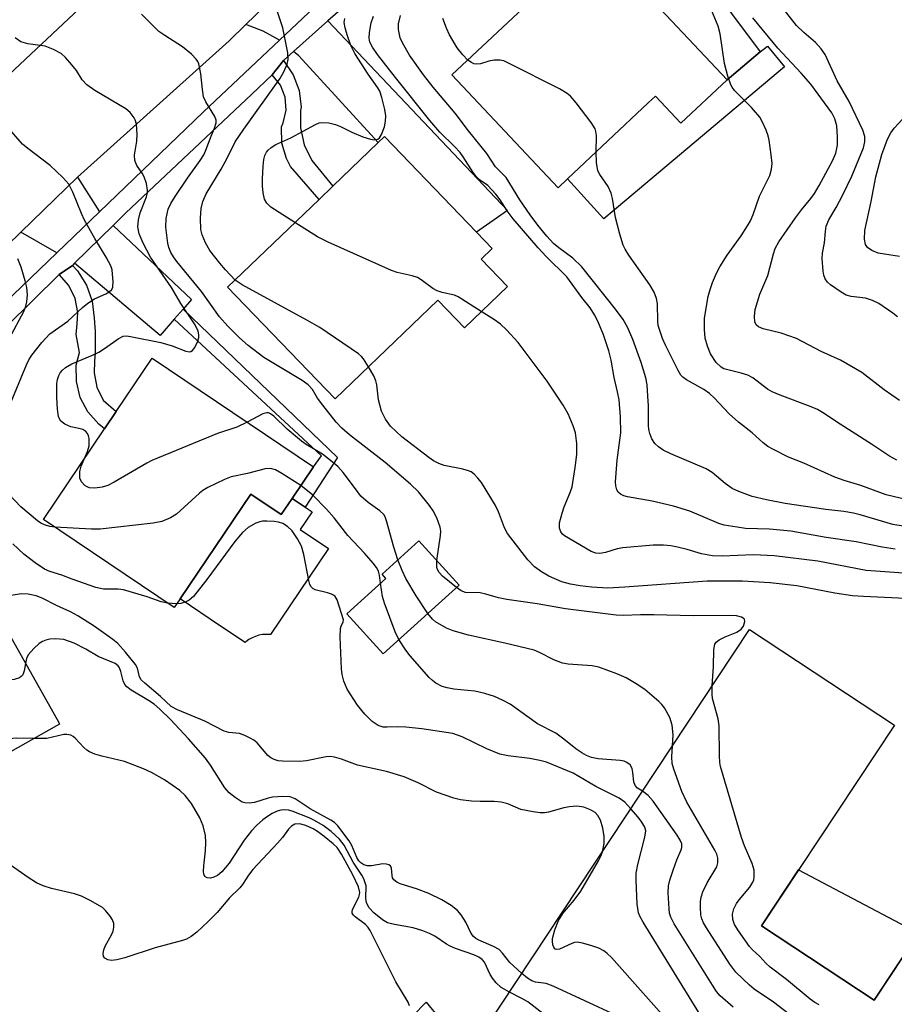
# Model space of a CAD drawing. Units: inches. Extents: x 1309876 to 1315757, y 469450 to 473451.
# Drawn here: x 1315389 to 1315565, y 471397 to 471595 of the extents above; entities that cross this region are included whole.
import ezdxf

# ---------------------------------------------------------------- set-up
doc = ezdxf.new("R2010")
doc.units = ezdxf.units.IN
doc.header["$MEASUREMENT"] = 0
for name, color, linetype in [('BLDG-Footprint', 5, 'Continuous'), ('CULTRL-Pad', 6, 'Continuous'), ('TRANS-Driveway', 251, 'Continuous'), ('TRANS-Non Street Sidewalk', 7, 'Continuous'), ('TRANS-Road', 130, 'Continuous'), ('TRANS-Street Sidewalk', 7, 'Continuous'), ('Undefined', 1, 'Continuous')]:
    doc.layers.add(name, color=color, linetype=linetype)

msp = doc.modelspace()

# ---------------------------------------------------------------- linework, layer by layer
at = {"layer": 'BLDG-Footprint'}
for points, elevation in [([(1315531.24, 471583.17), (1315521.94, 471574.41), (1315516.8, 471579.86), (1315515.36, 471578.5), (1315499.18, 471563.26), (1315497.28, 471561.47), (1315475.93, 471584.13), (1315492.25, 471599.5), (1315495.66, 471602.71), (1315499.1, 471605.96), (1315504.75, 471611.28), (1315511.15, 471604.49)], 151.07), ([(1315487.07, 471541.62), (1315478.44, 471533.32), (1315473.11, 471538.87), (1315452.46, 471519.01), (1315430.87, 471541.45), (1315449.24, 471559.11), (1315452.04, 471561.8), (1315461.15, 471570.57), (1315462.36, 471571.74), (1315480.87, 471552.51), (1315484.01, 471549.24), (1315481.8, 471547.11)], 144.06), ([(1315448.14, 471505.39), (1315443.84, 471499.01), (1315441.66, 471495.77), (1315435.53, 471499.9), (1315421.34, 471478.85), (1315420.14, 471477.07), (1315393.87, 471494.79), (1315406.16, 471513.03), (1315408.51, 471516.51), (1315415.74, 471527.23)], 136.62), ([(1315477.38, 471481.61), (1315462.12, 471467.78), (1315454.83, 471475.83), (1315462.69, 471482.95), (1315461.92, 471483.8), (1315469.32, 471490.5)], 136.59), ([(1315396.53, 471453.33), (1315363.04, 471434.44), (1315347.4, 471462.17), (1315357.06, 471467.61), (1315360.45, 471469.53), (1315381.48, 471481.39), (1315396.95, 471453.96), (1315397.12, 471453.66)], 128.76)]:
    msp.add_lwpolyline(points, close=True, dxfattribs=dict(at, elevation=elevation))
msp.add_polyline3d([(1315423.35, 471302.88, 132.46), (1315535.74, 471472.69, 132.46), (1315564.82, 471453.44, 132.46), (1315538.15, 471413.14, 132.46), (1315560.75, 471398.18, 132.46), (1315570.26, 471412.55, 132.46), (1315598.83, 471393.64, 132.46), (1315614.55, 471417.39, 132.46), (1315621.48, 471412.8, 132.46), (1315624.69, 471417.65, 132.46), (1315636.42, 471435.38, 132.46), (1315652.57, 471424.7, 132.46), (1315670.84, 471452.31, 132.46), (1315670.95, 471452.47, 132.46), (1315705.78, 471429.43, 132.46), (1315708.27, 471427.78, 132.46), (1315712.88, 471424.73, 132.46), (1315734.24, 471457.01, 132.46), (1315752.04, 471445.23, 132.46), (1315736.14, 471421.21, 132.46), (1315755.64, 471408.3, 132.46), (1315745.15, 471392.45, 132.46)], dxfattribs=at)
at = {"layer": 'CULTRL-Pad'}
for points in [[(1315542.72, 471585.78), (1315506.43, 471555.23), (1315499.18, 471563.26), (1315515.36, 471578.5), (1315516.8, 471579.86), (1315521.94, 471574.41), (1315531.24, 471583.17), (1315537.89, 471588.76), (1315539.36, 471589.92)], [(1315435.53, 471499.9), (1315441.66, 471495.77), (1315443.84, 471499.01), (1315446.45, 471497.24), (1315447.85, 471496.3), (1315445.47, 471492.77), (1315451.17, 471488.93), (1315439.52, 471471.66), (1315439.38, 471471.68), (1315438.64, 471471.7), (1315437.91, 471471.65), (1315437.18, 471471.51), (1315436.47, 471471.3), (1315435.79, 471471.01), (1315435.15, 471470.65), (1315434.55, 471470.22), (1315434.37, 471470.06), (1315429.46, 471473.37), (1315421.34, 471478.85)], [(1315569.69, 471411.68), (1315560.75, 471398.18), (1315538.15, 471413.14), (1315545.59, 471424.38)]]:
    msp.add_lwpolyline(points, close=True, dxfattribs=at)
at = {"layer": 'TRANS-Driveway'}
for points in [[(1315488.44, 471630.43), (1315495.29, 471637.11), (1315504.41, 471629.91), (1315520.35, 471612.22), (1315537.89, 471588.76), (1315531.24, 471583.17), (1315511.15, 471604.49), (1315504.75, 471611.28), (1315499.1, 471605.96), (1315497.64, 471606.38), (1315496.01, 471607.66), (1315494.96, 471609.44), (1315494.65, 471611.49), (1315494.69, 471611.91), (1315492.78, 471623.84), (1315490.8, 471627.52)], [(1315448.35, 471597.75), (1315441.3, 471591.09), (1315438.03, 471592.95), (1315434.54, 471594.24), (1315444.18, 471603.62)], [(1315444.12, 471588.87), (1315451.03, 471594.97), (1315487.13, 471556.91), (1315480.87, 471552.51), (1315462.36, 471571.74), (1315461.15, 471570.57), (1315445.21, 471587.95)], [(1315405.14, 471556.6), (1315396.58, 471548.37), (1315389.35, 471552.53), (1315400.71, 471563.6)], [(1315421.92, 471537.06), (1315420.17, 471535.06), (1315417.3, 471531.79), (1315400.15, 471546.3), (1315407.86, 471553.88), (1315423.6, 471538.98)]]:
    msp.add_lwpolyline(points, close=True, dxfattribs=at)
at = {"layer": 'TRANS-Non Street Sidewalk'}
for points in [[(1315439.83, 471584.15), (1315442.12, 471587.02), (1315444.07, 471584.13), (1315445.23, 471581), (1315445.63, 471577.68), (1315445.54, 471577.01), (1315445.51, 471573.51), (1315446.27, 471570.09), (1315447.77, 471566.93), (1315452.04, 471561.8), (1315449.24, 471559.11), (1315443.48, 471565.74), (1315442.69, 471567.32), (1315441.8, 471570.45), (1315441.68, 471573.7), (1315442.03, 471574.49), (1315442.62, 471577.04), (1315442.43, 471579.66), (1315441.47, 471582.1)], [(1315397.03, 471544), (1315399.74, 471545.82), (1315400.71, 471544.74), (1315402.55, 471541.86), (1315403.69, 471538.63), (1315404.06, 471535.23), (1315404.29, 471532.55), (1315404.3, 471528.29), (1315404.16, 471526.61), (1315404.04, 471524.28), (1315404.58, 471521.39), (1315405.87, 471518.74), (1315408.51, 471516.51), (1315406.16, 471513.03), (1315404.98, 471513.94), (1315402.8, 471516.41), (1315401.28, 471519.32), (1315400.49, 471522.51), (1315400.48, 471525.8), (1315401.13, 471528.36), (1315400.42, 471531.94), (1315400.67, 471534.11), (1315400.78, 471536.36), (1315400.25, 471539.22), (1315398.96, 471541.83)], [(1315420.17, 471535.06), (1315421.92, 471537.06), (1315452.98, 471507.23), (1315446.45, 471497.24), (1315443.84, 471499.01), (1315448.14, 471505.39), (1315449.71, 471507.6)]]:
    msp.add_lwpolyline(points, close=True, dxfattribs=at)
msp.add_polyline3d([(1315467.99, 471394.98, 0), (1315470.73, 471397.79, 0), (1315473.53, 471394.45, 0)], dxfattribs=at)
at = {"layer": 'TRANS-Road'}
for points in [[(1315184.5, 471386.07), (1315219.39, 471421.29), (1315230.38, 471432.15), (1315244.14, 471445.75), (1315252.38, 471453.89), (1315275.81, 471476.38), (1315301.24, 471501.46), (1315312.91, 471513.78), (1315359.23, 471558.61), (1315370.66, 471568.95), (1315404.36, 471600.58), (1315409.2, 471605.21), (1315420.84, 471616.34), (1315442.32, 471636.87), (1315451.89, 471645.88), (1315462.08, 471655.5), (1315486.75, 471678.76), (1315494.69, 471686.25), (1315506.3, 471697.21), (1315535.74, 471725), (1315537.79, 471726.9), (1315551.13, 471739.29), (1315578.95, 471765.13), (1315585.03, 471770.74)], [(1315565.69, 471718.77), (1315544.97, 471698.96), (1315532.52, 471687.24), (1315521.7, 471677.07), (1315506.2, 471662.49), (1315488.72, 471646.12), (1315478.5, 471636.54), (1315465.83, 471624.67), (1315444.18, 471603.62), (1315434.54, 471594.24), (1315431.19, 471590.98), (1315400.71, 471563.6), (1315389.35, 471552.53), (1315369.46, 471533.14), (1315339.49, 471504.69), (1315319.27, 471484.77), (1315313.25, 471478.84), (1315301.88, 471467.89), (1315284.7, 471451.35), (1315258.74, 471424.99), (1315228.26, 471395.27)]]:
    msp.add_lwpolyline(points, dxfattribs=at)
at = {"layer": 'TRANS-Street Sidewalk'}
for points in [[(1315226.92, 471382.67), (1315257.31, 471412.1), (1315300.35, 471454.71), (1315309.45, 471463.74), (1315323.43, 471477.61), (1315344.85, 471498.88), (1315386.06, 471538.26), (1315396.58, 471548.37), (1315405.14, 471556.6), (1315426.05, 471576.69), (1315441.3, 471591.09), (1315448.35, 471597.75), (1315460.47, 471609.19), (1315485.94, 471632.64), (1315492.88, 471639.02), (1315493.34, 471639.45), (1315523.2, 471667.41), (1315529.39, 471673.3), (1315535.96, 471679.54), (1315559.54, 471701.95), (1315573.31, 471714.9)], [(1315463.51, 471606), (1315451.03, 471594.97), (1315444.12, 471588.87), (1315442.12, 471587.02), (1315439.83, 471584.15), (1315435.72, 471580.27), (1315410.38, 471556.38), (1315407.86, 471553.88), (1315400.15, 471546.3), (1315399.74, 471545.82), (1315397.03, 471544), (1315375.85, 471523.18)]]:
    msp.add_lwpolyline(points, dxfattribs=at)
at = {"layer": 'Undefined'}
msp.add_line((1315420.65, 471477.83, 134), (1315418.82, 471477.97, 134), dxfattribs=at)
for points, elevation in [([(1315565.42, 471535.49), (1315564.52, 471536.23), (1315561.71, 471538.17), (1315560.43, 471538.83), (1315559.02, 471539.26), (1315556.16, 471539.57), (1315555.14, 471539.9), (1315554.15, 471540.47), (1315551.99, 471541.93), (1315551.36, 471542.47), (1315550.9, 471543.12), (1315550.66, 471543.89), (1315550.52, 471544.72), (1315550.31, 471547.27), (1315550.4, 471548.33), (1315550.77, 471550.38), (1315550.95, 471552.66), (1315551.14, 471553.75), (1315551.67, 471555.04), (1315553.14, 471557.52), (1315554.48, 471560), (1315556.26, 471563.77), (1315558.59, 471569.48), (1315558.9, 471570.68), (1315558.88, 471571.77), (1315558.46, 471573.03), (1315555.77, 471578.78), (1315553.35, 471582.97), (1315550.94, 471588.25), (1315550.12, 471589.4), (1315549, 471590.68), (1315546.64, 471592.64), (1315545.16, 471594.06), (1315540.99, 471599.44)], 156), ([(1315432.36, 471542.87), (1315430.42, 471544.94), (1315429.28, 471546.3), (1315427.32, 471548.87), (1315426.41, 471550.36), (1315425.77, 471551.97), (1315425.51, 471553.08), (1315425.45, 471555.33), (1315425.56, 471557.3), (1315425.9, 471558.67), (1315426.56, 471560.23), (1315429.61, 471565.16), (1315430.8, 471567.42), (1315432.37, 471570.67), (1315434.11, 471573.23), (1315441.36, 471583.35), (1315442.17, 471584.77), (1315442.85, 471586.3), (1315443.04, 471587.24), (1315443, 471588.54), (1315441.98, 471593.59), (1315440.52, 471598.02)], 142), ([(1315565.3, 471506.69), (1315563.83, 471507.52), (1315560.23, 471509.94), (1315553.2, 471514.38), (1315550.69, 471516.12), (1315549.39, 471516.86), (1315548.09, 471517.46), (1315541.86, 471519.75), (1315540.26, 471520.42), (1315539.32, 471521.01), (1315536.39, 471523.26), (1315535.41, 471523.81), (1315534.07, 471524.22), (1315531.07, 471524.91), (1315530.57, 471525.08), (1315530, 471525.41), (1315529.02, 471526.35), (1315527.9, 471528.05), (1315527.25, 471529.61), (1315526.8, 471531.22), (1315526.65, 471532.96), (1315526.66, 471535.28), (1315527.44, 471539.62), (1315527.8, 471541.04), (1315528.29, 471542.39), (1315529.06, 471544.26), (1315529.73, 471545.54), (1315531.21, 471547.93), (1315534.04, 471551.82), (1315535.34, 471553.77), (1315535.92, 471554.78), (1315536.47, 471556.08), (1315537.72, 471559.74), (1315539.82, 471563.94), (1315540.16, 471565.21), (1315540.26, 471566.3), (1315540.1, 471568.08), (1315539.67, 471571.05), (1315539.46, 471571.91), (1315539.05, 471573), (1315538.34, 471574.61), (1315537.79, 471575.62), (1315536.12, 471577.56), (1315532.71, 471581.01), (1315532.2, 471581.66), (1315531.94, 471582.17), (1315531.37, 471583.85), (1315530.67, 471586.45), (1315529.83, 471592.36), (1315529.45, 471593.93), (1315528.06, 471597.15)], 152), ([(1315472.9, 471486.56), (1315473.66, 471491.54), (1315473.7, 471492.42), (1315473.58, 471493.25), (1315472.9, 471495.1), (1315472.19, 471496.52), (1315471.42, 471497.6), (1315469.2, 471500.33), (1315467.64, 471501.86), (1315462.54, 471506.24), (1315455.34, 471511.81), (1315453.79, 471513.13), (1315452.66, 471514.37), (1315449.98, 471517.77), (1315448.96, 471519.17), (1315447.9, 471520.91), (1315447.04, 471521.87), (1315445.83, 471522.71), (1315438.18, 471527.34), (1315434.99, 471529.77), (1315433.28, 471531.27), (1315430.9, 471533.66), (1315429.27, 471535.49), (1315425.61, 471540.6), (1315420.68, 471546.63), (1315420.01, 471547.55), (1315419.49, 471548.44), (1315419.06, 471549.48), (1315418.84, 471550.31), (1315418.45, 471553.55), (1315418.53, 471555.27), (1315418.95, 471557.16), (1315419.46, 471558.29), (1315420.32, 471559.7), (1315422.8, 471563.35), (1315425.35, 471566.9), (1315426.07, 471568.05), (1315426.52, 471568.99), (1315427.55, 471571.81), (1315428.25, 471573.42), (1315428.55, 471574.5), (1315428.56, 471575.04), (1315428.32, 471575.8), (1315426.51, 471578.71), (1315426.05, 471579.74), (1315425.8, 471581.19), (1315425.52, 471584.38), (1315425.11, 471586.35), (1315424.89, 471586.86), (1315424.58, 471587.3), (1315423.59, 471588.3), (1315421.83, 471589.75), (1315418.23, 471592.05), (1315417.08, 471592.88), (1315413.6, 471596.33)], 140), ([(1315444.39, 471554.45), (1315439.55, 471557.55), (1315438.74, 471558.34), (1315438.31, 471559.16), (1315438.02, 471560.41), (1315437.89, 471561.86), (1315437.88, 471563.28), (1315438.01, 471565.78), (1315438.17, 471567.15), (1315438.36, 471567.94), (1315438.69, 471568.61), (1315439, 471569.01), (1315439.61, 471569.53), (1315440.53, 471570.12), (1315443.56, 471571.5), (1315448.52, 471574.19), (1315449.28, 471574.49), (1315449.81, 471574.58), (1315451.19, 471574.48), (1315452.57, 471574.18), (1315453.58, 471573.76), (1315455.81, 471572.61), (1315458.03, 471571.7), (1315459.59, 471571.19), (1315460.38, 471571.08), (1315460.85, 471571.12), (1315461.05, 471571.2), (1315461.38, 471571.5), (1315461.77, 471572.16), (1315462.36, 471573.73), (1315462.62, 471574.83), (1315462.64, 471575.88), (1315462.46, 471577.2), (1315461.88, 471579.58), (1315461.45, 471580.86), (1315461.08, 471581.56), (1315459.14, 471584.29), (1315456.4, 471588.47), (1315455.63, 471590.05), (1315454.87, 471592.22), (1315454.47, 471593.6), (1315454.32, 471594.67), (1315454.39, 471595.44)], 144), ([(1315565.01, 471488.85), (1315562.39, 471489.23), (1315557.11, 471490.32), (1315551.11, 471491.2), (1315543.99, 471492.46), (1315539.7, 471492.82), (1315534.92, 471493.01), (1315533.21, 471493.22), (1315530.65, 471493.66), (1315529.53, 471493.95), (1315523.7, 471496.44), (1315520.42, 471497.46), (1315516.19, 471498.47), (1315511.23, 471499.32), (1315510.46, 471499.53), (1315509.82, 471499.86), (1315509.33, 471500.31), (1315509.07, 471500.76), (1315508.84, 471501.54), (1315508.77, 471502.38), (1315509.12, 471506.73), (1315509.7, 471510.71), (1315509.84, 471512.19), (1315509.79, 471515.45), (1315509.52, 471518.85), (1315509.23, 471520.46), (1315508.55, 471523.35), (1315507.94, 471526.79), (1315507.49, 471528.71), (1315506.38, 471531.92), (1315505.25, 471534.64), (1315504.61, 471535.94), (1315503.73, 471537.3), (1315502.06, 471539.41), (1315499, 471543.55), (1315494.88, 471547.62), (1315493.27, 471549.37), (1315488.22, 471555.2), (1315487.02, 471556.84), (1315485.66, 471559.03), (1315484.74, 471560.18), (1315483.13, 471561.88), (1315481.5, 471563.07), (1315480.88, 471563.63), (1315480.19, 471564.53), (1315478.2, 471567.67), (1315477.56, 471568.55), (1315476.47, 471569.74), (1315473.54, 471572.62), (1315471.47, 471574.96), (1315464.57, 471583.6), (1315460.99, 471588.26), (1315459.98, 471589.68), (1315459.46, 471590.73), (1315459.31, 471591.5), (1315459.36, 471592.63), (1315459.74, 471594.6), (1315460.21, 471595.93)], 146), ([(1315568.68, 471493.08), (1315564.49, 471493.76), (1315557.97, 471495.75), (1315556.6, 471496.09), (1315554.65, 471496.39), (1315551.05, 471496.81), (1315542.89, 471498.03), (1315539.13, 471498.72), (1315536.25, 471499.4), (1315533.54, 471500.39), (1315532.25, 471500.99), (1315530.85, 471501.99), (1315528.19, 471504.21), (1315526.99, 471504.97), (1315519.91, 471507.98), (1315518.34, 471508.74), (1315517.42, 471509.36), (1315516.7, 471510.06), (1315516.11, 471511.03), (1315515.67, 471512.08), (1315515.5, 471512.89), (1315515.44, 471513.7), (1315515.42, 471517.62), (1315515.32, 471519.59), (1315515.13, 471521.86), (1315514.89, 471523.27), (1315513.97, 471526.36), (1315512.3, 471530.93), (1315511.2, 471533.46), (1315510.35, 471534.95), (1315508.8, 471537.05), (1315502.04, 471545.53), (1315500.25, 471547.3), (1315497.43, 471549.35), (1315496.36, 471550.25), (1315495.01, 471551.72), (1315493.2, 471553.97), (1315491.63, 471556.02), (1315489.55, 471559.01), (1315486.81, 471563.51), (1315484.68, 471565.69), (1315482.97, 471568.34), (1315479.25, 471572.9), (1315476.58, 471576.43), (1315472.14, 471581.68), (1315470.25, 471584.14), (1315467.43, 471588.13), (1315466.01, 471590.56), (1315465.57, 471591.58), (1315465.21, 471593.26), (1315465.23, 471594.4), (1315465.62, 471596.09)], 148), ([(1315479.12, 471587.13), (1315478.13, 471588.18), (1315477, 471589.58), (1315475.48, 471592.2), (1315474.87, 471593.54), (1315474.14, 471595.45)], 150), ([(1315565.86, 471518.68), (1315562.74, 471520.83), (1315558.29, 471524.31), (1315553.97, 471526.81), (1315550.08, 471528.54), (1315545.13, 471531.19), (1315542.09, 471532.21), (1315538.49, 471533.1), (1315537.49, 471533.49), (1315537.04, 471533.92), (1315536.79, 471534.54), (1315536.7, 471535.59), (1315536.84, 471536.96), (1315537.8, 471540.07), (1315539.39, 471543.85), (1315540.51, 471548.2), (1315540.86, 471549.28), (1315541.58, 471550.61), (1315544.93, 471555.39), (1315546.16, 471557.05), (1315548.01, 471559.27), (1315548.74, 471560.27), (1315549.7, 471561.89), (1315552.41, 471566.88), (1315553.04, 471568.4), (1315553.39, 471570.01), (1315553.41, 471571.68), (1315553.23, 471573.92), (1315552.87, 471575.3), (1315552.23, 471576.51), (1315548.01, 471582.25), (1315546.1, 471584.48), (1315541.42, 471589.48), (1315536.41, 471595.61)], 154), ([(1315402.06, 471506.94), (1315402.72, 471508.47), (1315403.04, 471509.62), (1315403.08, 471511.07), (1315402.95, 471511.61), (1315402.73, 471512.08), (1315402.4, 471512.46), (1315401.76, 471512.85), (1315401.01, 471513.08), (1315399.4, 471513.4), (1315398.17, 471513.95), (1315397.36, 471514.57), (1315397.08, 471515), (1315396.92, 471515.51), (1315396.73, 471516.94), (1315396.55, 471519.31), (1315396.58, 471522.12), (1315396.7, 471522.93), (1315396.96, 471523.73), (1315397.22, 471524.23), (1315397.7, 471524.83), (1315398.31, 471525.35), (1315399.61, 471526.07), (1315403.71, 471527.82), (1315404.98, 471528.44), (1315406.33, 471529.28), (1315408.91, 471531.12), (1315409.89, 471531.6), (1315410.55, 471531.67), (1315411.35, 471531.58), (1315417.47, 471530.34), (1315419.71, 471529.69), (1315422.49, 471528.61), (1315423.24, 471528.49), (1315423.46, 471528.53), (1315423.82, 471528.77), (1315424.28, 471529.37), (1315424.89, 471530.61), (1315425.1, 471531.39), (1315425.1, 471531.89), (1315424.94, 471532.64), (1315424.33, 471533.89), (1315421.48, 471538.22), (1315419.58, 471541.38), (1315415.4, 471547.5), (1315413.93, 471550.34), (1315413.12, 471552.2), (1315412.85, 471553.6), (1315412.95, 471555.03), (1315413.31, 471556.44), (1315414.58, 471559.64), (1315414.77, 471560.41), (1315414.8, 471560.94), (1315414.55, 471562.3), (1315414.09, 471563.63), (1315413.69, 471564.36), (1315412.62, 471565.95), (1315412.23, 471566.91), (1315412.18, 471567.98), (1315412.66, 471570.81), (1315412.73, 471572.2), (1315412.55, 471574.25), (1315412.33, 471575.08), (1315412.09, 471575.54), (1315411.28, 471576.59), (1315410.44, 471577.3), (1315404.23, 471581.01), (1315402.57, 471582.17), (1315401.69, 471583.14), (1315400.49, 471585.01), (1315399.6, 471586.15), (1315398.28, 471587.66), (1315397.42, 471588.41), (1315395.88, 471589.25), (1315394.25, 471589.89), (1315390.73, 471590.39), (1315389.36, 471590.77), (1315388.21, 471591.61)], 138), ([(1315504.91, 471568.65), (1315504.97, 471571.93), (1315504.87, 471572.79), (1315504.7, 471573.33), (1315503.94, 471574.54), (1315500.87, 471578.5), (1315499.76, 471579.85), (1315499.11, 471580.42), (1315497.57, 471581.31), (1315487.46, 471586.46), (1315486.38, 471586.93), (1315485.56, 471587.13), (1315484.45, 471587.1), (1315483.34, 471586.89), (1315481.69, 471586.39), (1315480.88, 471586.29), (1315480.35, 471586.38), (1315479.84, 471586.6), (1315479.12, 471587.13)], 150), ([(1315565.83, 471547.67), (1315561.58, 471548.33), (1315560.31, 471548.84), (1315559.45, 471549.43), (1315559.03, 471550.04), (1315558.82, 471551.11), (1315558.88, 471552.84), (1315560.19, 471558.72), (1315561.07, 471563.66), (1315562.33, 471568.15), (1315563.41, 471571.22), (1315564.09, 471572.48), (1315564.77, 471573.41), (1315569.16, 471578.15)], 158), ([(1315387.42, 471518.41), (1315390.49, 471525.88), (1315390.96, 471526.89), (1315391.53, 471527.84), (1315393.57, 471530.39), (1315395.17, 471532.13), (1315398.8, 471534.63), (1315401.72, 471537.38), (1315402.77, 471538.24), (1315404.12, 471539.11), (1315406.38, 471540.13), (1315407.08, 471540.52), (1315407.61, 471541.03), (1315407.79, 471541.5), (1315407.86, 471542.6), (1315407.78, 471544.08), (1315407.65, 471544.95), (1315407.4, 471545.75), (1315406.5, 471547.51), (1315404.18, 471551.24), (1315402.12, 471554.94), (1315401.52, 471556.25), (1315399.79, 471560.6), (1315398.97, 471562.17), (1315397.8, 471563.5), (1315395.22, 471565.96), (1315390.75, 471569.32), (1315389.64, 471570.24), (1315386.53, 471573.8)], 136), ([(1315569.07, 471498.32), (1315563.17, 471499.74), (1315558.08, 471501.61), (1315554.7, 471502.6), (1315552.83, 471503.3), (1315546.61, 471506.12), (1315543.57, 471507.33), (1315540.41, 471508.89), (1315539.4, 471509.46), (1315538.48, 471510.16), (1315536.23, 471512.21), (1315533.53, 471514.37), (1315531.63, 471516.03), (1315528.69, 471519.17), (1315527.69, 471520.11), (1315526.52, 471520.89), (1315523.03, 471522.86), (1315522.35, 471523.36), (1315521.94, 471523.8), (1315521.38, 471524.72), (1315518.84, 471529.84), (1315518.27, 471531.14), (1315517.61, 471532.96), (1315517.4, 471533.76), (1315517.3, 471534.63), (1315517.23, 471538.15), (1315517.01, 471539.19), (1315516.58, 471540.46), (1315515.7, 471541.94), (1315511.46, 471547.88), (1315510.71, 471549.12), (1315510.35, 471549.9), (1315509.67, 471552.12), (1315508.78, 471555.49), (1315508.19, 471559.27), (1315507.92, 471560.4), (1315507.29, 471561.68), (1315505.63, 471564.09), (1315505.27, 471564.87), (1315504.98, 471566.56), (1315504.91, 471568.65)], 150), ([(1315481.83, 471536.58), (1315477.21, 471539.55), (1315476.43, 471539.85), (1315473.97, 471540.39), (1315472.98, 471540.72), (1315472.08, 471541.19), (1315469.74, 471542.95), (1315469, 471543.39), (1315467.95, 471543.74), (1315464.91, 471544.41), (1315463.81, 471544.8), (1315451.08, 471550.52), (1315448.96, 471551.57), (1315444.39, 471554.45)], 144), ([(1315387.03, 471531.2), (1315389.92, 471536.56), (1315390.36, 471537.65), (1315390.57, 471538.5), (1315390.66, 471539.95), (1315390.55, 471541.39), (1315390.22, 471542.78), (1315389.4, 471545.52), (1315388.72, 471547.15)], 134), ([(1315459.18, 471525.47), (1315458.15, 471527.08), (1315457.79, 471527.51), (1315457.14, 471528.08), (1315449.37, 471533.37), (1315446.8, 471534.84), (1315433.77, 471541.93), (1315432.36, 471542.87)], 142), ([(1315568.56, 471483.85), (1315559.18, 471484.56), (1315549.42, 471486.39), (1315540.67, 471487.48), (1315536.55, 471487.67), (1315530.22, 471487.41), (1315528.25, 471487.47), (1315526.08, 471487.87), (1315523.2, 471488.73), (1315521.28, 471489.21), (1315519.88, 471489.48), (1315518.46, 471489.63), (1315516.35, 471489.64), (1315510.25, 471489.1), (1315509.16, 471488.88), (1315506.79, 471488.13), (1315505.64, 471487.93), (1315504.87, 471488), (1315503.88, 471488.36), (1315498.57, 471491.51), (1315498.14, 471491.87), (1315497.8, 471492.3), (1315497.53, 471493.05), (1315497.57, 471494.13), (1315498.05, 471496.03), (1315498.49, 471497.32), (1315499.72, 471500.22), (1315500.06, 471501.32), (1315500.72, 471505.25), (1315501, 471507.85), (1315501.06, 471510.04), (1315500.74, 471512.23), (1315500.32, 471513.59), (1315499.28, 471515.99), (1315498.3, 471517.76), (1315495.09, 471522.57), (1315489.24, 471530.36), (1315486.93, 471532.89), (1315485.71, 471534.07), (1315484.51, 471534.92), (1315481.83, 471536.58)], 144), ([(1315567.08, 471478.89), (1315558.64, 471479.29), (1315556.39, 471479.46), (1315552.89, 471480), (1315545.2, 471481.48), (1315539.84, 471482.07), (1315534.33, 471482.37), (1315527.18, 471482.42), (1315510.69, 471481.19), (1315507.27, 471481), (1315503.95, 471481.19), (1315501.7, 471481.46), (1315499.73, 471481.78), (1315498.03, 471482.24), (1315495.41, 471483.39), (1315493.92, 471484.25), (1315492.54, 471485.25), (1315491.16, 471486.7), (1315487.13, 471491.96), (1315486.51, 471493.12), (1315485.3, 471496.31), (1315484.69, 471497.61), (1315481.86, 471502.2), (1315481.17, 471503.09), (1315480.42, 471503.89), (1315479.77, 471504.36), (1315479.26, 471504.59), (1315478.13, 471504.89), (1315474.36, 471505.67), (1315473.28, 471506.05), (1315472.25, 471506.56), (1315471.27, 471507.24), (1315465.89, 471511.43), (1315463.63, 471513.57), (1315462.59, 471514.98), (1315461.82, 471516.57), (1315461.18, 471518.84), (1315460.84, 471521.82), (1315460.67, 471522.62), (1315460.22, 471523.65), (1315459.18, 471525.47)], 142), ([(1315465.1, 471486.68), (1315464.26, 471489.2), (1315462.82, 471494.5), (1315462.51, 471495.29), (1315462.23, 471495.76), (1315461.47, 471496.56), (1315459.1, 471498.23), (1315457.67, 471499.5), (1315456.74, 471500.65), (1315454.08, 471504.26), (1315453, 471505.45), (1315451.91, 471506.4), (1315449.92, 471507.92), (1315446.64, 471509.88), (1315445.69, 471510.54), (1315442.84, 471512.96), (1315440.13, 471515.56), (1315439.47, 471516.04), (1315439.07, 471516.2), (1315438.73, 471516.24), (1315437.96, 471516.05), (1315434.82, 471514.37)], 138), ([(1315434.82, 471514.37), (1315432.72, 471513.34), (1315428.85, 471512.07), (1315415.68, 471506.64), (1315414.64, 471506.1), (1315408.1, 471502.28), (1315406.8, 471501.64), (1315405.67, 471501.31), (1315404.21, 471501.08), (1315403.13, 471501.17), (1315402.63, 471501.33), (1315402.18, 471501.59), (1315401.49, 471502.36), (1315401.2, 471503.07), (1315401.21, 471504.42), (1315401.44, 471505.51), (1315402.06, 471506.94)], 138), ([(1315445.59, 471501.6), (1315441.76, 471504.05), (1315440.5, 471504.74), (1315439.49, 471505.04), (1315438.42, 471504.98), (1315434.86, 471504.04), (1315431.6, 471503.33), (1315430.28, 471502.8), (1315426.89, 471501.2), (1315425.91, 471500.63), (1315425.21, 471500.09), (1315420.6, 471495.87), (1315419.42, 471495.13), (1315417.67, 471494.37), (1315415.92, 471494.06), (1315405.24, 471492.86), (1315403.51, 471492.87), (1315396.15, 471493.25)], 136), ([(1315396.15, 471493.25), (1315395.14, 471493.4), (1315394.11, 471493.71), (1315393.38, 471494.03), (1315392.66, 471494.51), (1315389.31, 471497.33), (1315386.95, 471499.85)], 136), ([(1315461.6, 471481.96), (1315461.37, 471483.62), (1315461.16, 471484.38), (1315460.78, 471485.11), (1315460.1, 471486.02), (1315458.39, 471487.99), (1315455.02, 471491.6), (1315452.27, 471495.12), (1315450.75, 471496.87), (1315447.98, 471499.65), (1315445.59, 471501.6)], 136), ([(1315511.89, 471436.65), (1315510.68, 471437.95), (1315509.56, 471438.77), (1315504.83, 471441.11), (1315500.27, 471443.8), (1315494.95, 471445.99), (1315493.57, 471446.37), (1315491.58, 471446.77), (1315487.26, 471447.31), (1315485.55, 471447.65), (1315482.97, 471448.7), (1315477.99, 471451.09), (1315476.12, 471451.77), (1315469.91, 471452.69), (1315466.67, 471453.04), (1315464.91, 471453.15), (1315462.95, 471453.04), (1315462.15, 471453.08), (1315461.12, 471453.41), (1315459.94, 471454.19), (1315458.47, 471455.66), (1315456.94, 471457.48), (1315454.88, 471460.68), (1315454.24, 471462.27), (1315453.88, 471463.64), (1315453.72, 471464.78), (1315453.49, 471471.19), (1315453.56, 471472.87), (1315453.69, 471473.36), (1315454.12, 471474.24), (1315454.13, 471474.64), (1315452.85, 471478.62), (1315452.47, 471479.29), (1315452.17, 471479.58), (1315451.76, 471479.81), (1315450.97, 471480.08), (1315448.46, 471480.67), (1315448, 471480.89), (1315447.65, 471481.23), (1315447.42, 471481.7), (1315447.19, 471482.51), (1315446.21, 471487.76), (1315445.72, 471489.43), (1315444.91, 471490.9), (1315443.82, 471492.53), (1315442.93, 471493.41), (1315441.96, 471494), (1315441.13, 471494.23), (1315440.25, 471494.35), (1315438.78, 471494.47), (1315437.9, 471494.45), (1315437.34, 471494.34), (1315436.52, 471494.04), (1315434.98, 471493.16), (1315433.89, 471492.17), (1315432.31, 471490.39), (1315426.69, 471482.74), (1315424.01, 471479.32), (1315423.18, 471478.6), (1315422.49, 471478.22), (1315421.5, 471477.89), (1315420.65, 471477.83)], 134), ([(1315418.82, 471477.97), (1315417.52, 471478.24), (1315414.7, 471479.27), (1315409.94, 471480.68), (1315408.86, 471480.8), (1315405.94, 471480.81), (1315404.4, 471481.11), (1315399.63, 471482.78), (1315397.56, 471483.63), (1315395.13, 471484.34), (1315394.1, 471484.82), (1315392.21, 471486.11), (1315389.91, 471487.83), (1315387.72, 471489.87)], 134), ([(1315471.11, 471475.92), (1315468.77, 471479.44), (1315466.68, 471482.94), (1315465.92, 471484.52), (1315465.1, 471486.68)], 138), ([(1315476.85, 471481.13), (1315474.04, 471483.42), (1315473.37, 471484.12), (1315473.02, 471484.72), (1315472.9, 471485.16), (1315472.9, 471486.56)], 140), ([(1315465.3, 471470.66), (1315464.51, 471472.24), (1315462.38, 471477.94), (1315462, 471479.34), (1315461.6, 471481.96)], 136), ([(1315528.23, 471461.34), (1315528.51, 471465.21), (1315528.55, 471468.64), (1315528.74, 471469.71), (1315529, 471470.12), (1315529.6, 471470.57), (1315530.84, 471471.18), (1315533.18, 471472.16), (1315534.06, 471472.72), (1315534.51, 471473.35), (1315534.8, 471474.27), (1315534.74, 471474.66), (1315534.63, 471474.81), (1315534.08, 471475.14), (1315533.1, 471475.41), (1315531.74, 471475.52), (1315524.42, 471475.44), (1315516.51, 471475.64), (1315513.82, 471475.65), (1315510.4, 471475.5), (1315508.95, 471475.59), (1315498.72, 471476.84), (1315493.06, 471477.85), (1315486.95, 471478.7), (1315485.28, 471479.02), (1315482.74, 471479.81), (1315481.64, 471480.06), (1315478.63, 471480.13), (1315477.79, 471480.45), (1315476.85, 471481.13)], 140), ([(1315506.18, 471428.02), (1315506.49, 471429.64), (1315506.54, 471431.1), (1315506.26, 471432.76), (1315505.76, 471434.37), (1315505.25, 471435.33), (1315504.7, 471435.89), (1315503.78, 471436.46), (1315502.44, 471436.94), (1315501.03, 471437.17), (1315499.55, 471437.06), (1315498.39, 471436.83), (1315495.34, 471435.95), (1315494.51, 471435.81), (1315493.67, 471435.82), (1315492.26, 471436.01), (1315489.75, 471436.51), (1315487.16, 471437.61), (1315485.83, 471437.99), (1315484.43, 471438.13), (1315481.59, 471438.13), (1315479.89, 471438.21), (1315477.66, 471438.48), (1315476.29, 471438.76), (1315472.84, 471440), (1315469.13, 471441.89), (1315466.34, 471443.06), (1315462.78, 471444.12), (1315456.99, 471445.41), (1315453.74, 471446.65), (1315452.33, 471447.04), (1315451.48, 471447.16), (1315450.65, 471447.1), (1315446.74, 471446.31), (1315445.34, 471446.14), (1315441.89, 471446.21), (1315441.05, 471446.31), (1315440.26, 471446.53), (1315439.59, 471446.88), (1315438.98, 471447.34), (1315436.8, 471449.87), (1315436.17, 471450.42), (1315435.41, 471450.87), (1315434.34, 471451.38), (1315433.23, 471451.78), (1315431.15, 471452.01), (1315430.16, 471452.28), (1315426.28, 471454.28), (1315420.81, 471456.51), (1315419.53, 471457.18), (1315417.36, 471459.24), (1315414.24, 471461.86), (1315413.52, 471462.58), (1315413.2, 471463.18), (1315412.76, 471464.94), (1315412.36, 471465.67), (1315410.38, 471468.15), (1315408.83, 471469.87), (1315407.84, 471470.68), (1315404.06, 471473.35), (1315400.78, 471475.43), (1315399.29, 471476.23), (1315396.48, 471477.51), (1315393.64, 471479), (1315392.41, 471479.46), (1315390.84, 471479.81), (1315389.44, 471479.83), (1315386.53, 471479.35)], 132), ([(1315520.28, 471449.32), (1315520.4, 471451.54), (1315520.19, 471453.48), (1315519.7, 471455.01), (1315518.61, 471456.94), (1315518.1, 471457.6), (1315517.5, 471458.2), (1315514.66, 471460.63), (1315512.94, 471461.78), (1315510.91, 471462.97), (1315509.04, 471463.8), (1315505.48, 471465.11), (1315504.09, 471465.36), (1315499.26, 471465.73), (1315498.16, 471465.91), (1315496.41, 471466.55), (1315493.52, 471468.08), (1315492.44, 471468.51), (1315486.57, 471469.95), (1315479.24, 471471.57), (1315476.18, 471472.38), (1315474.85, 471472.92), (1315472.65, 471474.19), (1315472.02, 471474.74), (1315471.11, 471475.92)], 138), ([(1315489.97, 471403.52), (1315487.6, 471405.74), (1315486.12, 471407.66), (1315485.44, 471408.35), (1315484.28, 471409), (1315481.37, 471410.24), (1315480.75, 471410.59), (1315480.24, 471411.01), (1315479.8, 471411.6), (1315478.72, 471413.89), (1315477.8, 471415.35), (1315477.06, 471416.21), (1315475.78, 471417.23), (1315473.92, 471418.34), (1315471.3, 471419.64), (1315468.81, 471420.53), (1315465.57, 471421.56), (1315464.87, 471421.88), (1315464.3, 471422.39), (1315464.03, 471422.79), (1315463.91, 471423.24), (1315463.83, 471424.74), (1315463.63, 471425.16), (1315463.27, 471425.41), (1315462.81, 471425.53), (1315462.03, 471425.56), (1315459.77, 471425.2), (1315458.99, 471425.2), (1315458.26, 471425.37), (1315457.61, 471425.79), (1315457.24, 471426.18), (1315456.83, 471426.84), (1315455.84, 471429.27), (1315455.29, 471430.21), (1315453.05, 471433.2), (1315452.33, 471433.91), (1315451.62, 471434.39), (1315447.47, 471436.61), (1315444.45, 471438.62), (1315443.41, 471439.03), (1315441.95, 471439.13), (1315439.87, 471438.99), (1315439.02, 471438.8), (1315436.3, 471437.89), (1315435.18, 471437.76), (1315434.34, 471437.83), (1315433.81, 471437.99), (1315432.36, 471438.91), (1315431.22, 471439.83), (1315430.29, 471440.89), (1315427.47, 471445.44), (1315426.46, 471446.8), (1315423.02, 471450.7), (1315419.38, 471454.59), (1315417.27, 471456.64), (1315416.11, 471457.64), (1315414.99, 471458.39), (1315411.5, 471460.47), (1315410.62, 471461.17), (1315410.26, 471461.61), (1315409.89, 471462.36), (1315409.44, 471464.23), (1315409.17, 471464.98), (1315408.9, 471465.38), (1315408.3, 471465.86), (1315404.88, 471467.24), (1315402.37, 471468.75), (1315400.08, 471469.94), (1315397.97, 471470.66), (1315396.27, 471470.81), (1315395.13, 471470.73), (1315394.39, 471470.56), (1315393.68, 471470.28), (1315393, 471469.85), (1315391.94, 471468.87), (1315390.83, 471467.58), (1315390.46, 471466.85), (1315390.25, 471465.84)], 130), ([(1315514.21, 471440.16), (1315513.24, 471440.78), (1315512.72, 471441.31), (1315512.46, 471442.06), (1315512.31, 471443.95), (1315512.13, 471444.77), (1315511.73, 471445.47), (1315511.08, 471445.98), (1315510.56, 471446.21), (1315509.73, 471446.38), (1315505.33, 471446.66), (1315504, 471446.96), (1315502.97, 471447.34), (1315502, 471447.89), (1315500.84, 471448.68), (1315498.42, 471450.65), (1315496.84, 471451.82), (1315493.15, 471453.74), (1315487.61, 471457.64), (1315486.07, 471458.47), (1315484.48, 471459.21), (1315482.54, 471459.83), (1315480.56, 471460.31), (1315476.29, 471460.72), (1315475, 471460.93), (1315474, 471461.23), (1315472.73, 471461.9), (1315472.02, 471462.4), (1315471.38, 471463), (1315467.54, 471467.4), (1315466.67, 471468.53), (1315465.3, 471470.66)], 136), ([(1315390.25, 471465.84), (1315390.03, 471464.38), (1315389.71, 471463.57), (1315389.43, 471463.22), (1315389.05, 471462.94), (1315388.02, 471462.62), (1315371.2, 471461.17), (1315369.31, 471461.18), (1315363.34, 471461.55), (1315361.86, 471461.55), (1315360.44, 471461.3), (1315355.91, 471460.17), (1315354.54, 471459.96), (1315353.72, 471460), (1315352.92, 471460.24), (1315352.21, 471460.68), (1315351.83, 471461.07), (1315351.55, 471461.54), (1315351.36, 471462.07), (1315350.97, 471464.18)], 130), ([(1315549.69, 471397.27), (1315548.85, 471397.72), (1315547.93, 471398.37), (1315543.13, 471402.31), (1315539.86, 471404.82), (1315539.03, 471405.59), (1315537.81, 471406.99), (1315536.31, 471408.33), (1315535.72, 471408.98), (1315533.51, 471412.13), (1315532.73, 471413.38), (1315532.38, 471414.43), (1315532.33, 471415.49), (1315532.58, 471416.56), (1315533.13, 471417.61), (1315533.65, 471418.35), (1315535.75, 471420.9), (1315536.39, 471421.88), (1315536.58, 471422.39), (1315536.67, 471422.92), (1315536.65, 471424.29), (1315536.24, 471425.67), (1315534.69, 471429.22), (1315534.08, 471430.9), (1315529.91, 471445.13), (1315529.76, 471445.97), (1315529.68, 471447.32), (1315529.65, 471453.3), (1315529.39, 471454.7), (1315528.3, 471458.84), (1315528.22, 471459.71), (1315528.23, 471461.34)], 140), ([(1315391.95, 471450.75), (1315388.44, 471450.81), (1315383.82, 471450.44), (1315382.41, 471450.19), (1315378.29, 471449.03), (1315376.87, 471448.78), (1315375.73, 471448.75), (1315374, 471449.06), (1315359.06, 471452.6), (1315357.62, 471452.76), (1315355.67, 471452.64), (1315354.84, 471452.66), (1315353.99, 471452.83), (1315352.37, 471453.35)], 128), ([(1315487.48, 471399.77), (1315485.83, 471400.74), (1315484.83, 471401.69), (1315484.09, 471402.61), (1315483.62, 471403.34), (1315482.5, 471405.81), (1315482.01, 471406.37), (1315481.37, 471406.82), (1315480.35, 471407.3), (1315476.67, 471408.59), (1315475.57, 471409.04), (1315474.83, 471409.46), (1315472.47, 471411.05), (1315471.43, 471411.57), (1315470.09, 471412.1), (1315468.17, 471412.71), (1315464.39, 471413.36), (1315462.97, 471413.74), (1315461.97, 471414.32), (1315460.27, 471415.74), (1315459.3, 471416.75), (1315458.8, 471417.74), (1315458.66, 471418.66), (1315458.68, 471421.17), (1315458.26, 471422.57), (1315457.86, 471423.34), (1315456.1, 471425.95), (1315454.26, 471429.35), (1315453.34, 471430.53), (1315451.7, 471432.05), (1315450.04, 471433.3), (1315448.3, 471434.31), (1315447.25, 471434.8), (1315443.86, 471436.14), (1315443.1, 471436.37), (1315442.33, 471436.44), (1315441.57, 471436.38), (1315440.8, 471436.16), (1315439.81, 471435.69), (1315438.87, 471435.13), (1315437.96, 471434.42), (1315436.68, 471433.27), (1315435.68, 471432.21), (1315434.23, 471430.36), (1315431.21, 471425.72), (1315429.7, 471423.98), (1315428.84, 471423.26), (1315428.14, 471422.88), (1315427.42, 471422.69), (1315426.77, 471422.75), (1315426.29, 471423.07), (1315426.1, 471423.5), (1315426.04, 471424.03), (1315426.07, 471425.2), (1315426.43, 471428.18), (1315426.52, 471429.86), (1315426.42, 471431.26), (1315425.96, 471433.22), (1315425.27, 471434.84), (1315423.63, 471437.68), (1315422.35, 471439.3), (1315421.28, 471440.29), (1315418.17, 471442.48), (1315415.56, 471443.92), (1315413.96, 471444.71), (1315410.18, 471446.12), (1315405.58, 471447.19), (1315404.17, 471447.64), (1315403.1, 471448.1), (1315402.62, 471448.41), (1315401.98, 471448.98), (1315400.26, 471450.85), (1315399.85, 471451.18), (1315399.36, 471451.42), (1315398.56, 471451.58), (1315397.98, 471451.56), (1315394.53, 471450.79), (1315391.95, 471450.75)], 128), ([(1315545.44, 471394.03), (1315540.51, 471397.78), (1315536.63, 471400.4), (1315535.73, 471401.17), (1315532.97, 471403.83), (1315531.75, 471405.45), (1315527.11, 471412.7), (1315526.5, 471413.72), (1315526.15, 471414.51), (1315525.97, 471415.36), (1315525.86, 471416.83), (1315525.86, 471418.01), (1315525.99, 471418.87), (1315526.36, 471419.95), (1315527.2, 471421.79), (1315529.12, 471425.01), (1315529.35, 471425.76), (1315529.34, 471426.75), (1315529.14, 471427.51), (1315528.77, 471428.3), (1315523.14, 471437.97), (1315522.11, 471440.09), (1315520.5, 471444.58), (1315520.18, 471445.72), (1315520.08, 471447.08), (1315520.28, 471449.32)], 138), ([(1315532.43, 471396.76), (1315529.84, 471399.05), (1315529.07, 471399.94), (1315528.26, 471401.17), (1315520.56, 471413.55), (1315519.88, 471414.84), (1315519.65, 471415.66), (1315519.55, 471416.52), (1315519.4, 471419.73), (1315519.45, 471421.17), (1315519.71, 471422.29), (1315520.45, 471424.5), (1315521.14, 471426.42), (1315521.99, 471428.41), (1315522.11, 471428.9), (1315522.09, 471429.62), (1315521.81, 471430.37), (1315521.19, 471431.36), (1315516.33, 471438.17), (1315515.36, 471439.29), (1315514.21, 471440.16)], 136), ([(1315525.72, 471395.38), (1315514.34, 471413.89), (1315513.75, 471414.92), (1315513.41, 471415.72), (1315513.17, 471417.46), (1315512.94, 471422.26), (1315512.97, 471423.74), (1315513.3, 471425.48), (1315514.72, 471430.95), (1315514.88, 471432.25), (1315514.68, 471432.97), (1315514.11, 471433.93), (1315513.35, 471434.95), (1315511.89, 471436.65)], 134), ([(1315467.44, 471397.06), (1315467.16, 471397.78), (1315464.66, 471401.84), (1315459.49, 471412.17), (1315459.09, 471412.8), (1315458.57, 471413.38), (1315456.53, 471414.92), (1315456.16, 471415.27), (1315455.92, 471415.66), (1315455.87, 471415.95), (1315455.96, 471416.41), (1315457.22, 471418.88), (1315457.4, 471419.39), (1315457.46, 471419.85), (1315457.2, 471420.93), (1315456.03, 471423.35), (1315453.73, 471427.56), (1315452.87, 471428.84), (1315452.05, 471429.62), (1315450.27, 471431.06), (1315448.91, 471432.11), (1315448.08, 471432.64), (1315446.58, 471433.3), (1315445.34, 471433.62), (1315444.37, 471433.56), (1315443.69, 471433.17), (1315443.12, 471432.54), (1315441.88, 471430.87), (1315440.92, 471429.73), (1315435.97, 471424.46), (1315435.09, 471423.32), (1315433.88, 471421.41), (1315433.36, 471420.77), (1315431.27, 471418.74), (1315428.75, 471415.83), (1315427, 471413.97), (1315424.69, 471411.84), (1315423.57, 471410.98), (1315422.61, 471410.46), (1315421.84, 471410.16), (1315416.32, 471408.71), (1315410.26, 471406.68), (1315408.61, 471406.28), (1315407.54, 471406.18), (1315406.82, 471406.31), (1315406.23, 471406.63), (1315405.97, 471406.94), (1315405.88, 471407.57), (1315406.01, 471408.29), (1315406.29, 471409.04), (1315407.53, 471411.29), (1315407.86, 471412.06), (1315408.01, 471412.83), (1315407.99, 471413.6), (1315407.73, 471414.36), (1315407.28, 471415.08), (1315406.36, 471416.2), (1315405.73, 471416.78), (1315403.29, 471418.24), (1315401.51, 471419.11), (1315400.1, 471419.53), (1315395.49, 471420.63), (1315393.84, 471421.19), (1315392.51, 471421.76), (1315390.79, 471422.84), (1315383.61, 471427.84)], 126), ([(1315521.25, 471391.84), (1315507.96, 471406.73), (1315507.15, 471407.58), (1315506.47, 471408.13), (1315505.46, 471408.62), (1315503.83, 471409.16), (1315502.18, 471409.65), (1315501.09, 471409.83), (1315500.56, 471409.77), (1315500.04, 471409.59), (1315497.54, 471408.45), (1315496.9, 471408.36), (1315496.59, 471408.52), (1315496.38, 471408.86), (1315496.24, 471409.3), (1315496.14, 471410.05), (1315496.16, 471410.6), (1315496.59, 471412.32), (1315497.36, 471414.17), (1315498.22, 471415.61), (1315500.52, 471418.27), (1315501.86, 471420.08), (1315505.35, 471426.16), (1315505.84, 471427.14), (1315506.18, 471428.02)], 132), ([(1315547.48, 471366.16), (1315542.71, 471371.05), (1315539.13, 471374.05), (1315537.41, 471375.34), (1315532.07, 471378.88), (1315522.98, 471383.34), (1315520.86, 471384.65), (1315519.72, 471385.44), (1315518.49, 471386.6), (1315513.58, 471392.04), (1315512.71, 471392.78), (1315511.09, 471393.95), (1315509.03, 471395.08), (1315496.25, 471401.01), (1315494.85, 471401.51), (1315492.74, 471401.83), (1315492, 471402.07), (1315491.1, 471402.62), (1315489.97, 471403.52)], 130), ([(1315510.4, 471372.3), (1315508.94, 471372.46), (1315508.15, 471372.71), (1315507.35, 471373.08), (1315502.66, 471375.7), (1315501.98, 471376.22), (1315501.24, 471377.02), (1315500.58, 471377.89), (1315500.18, 471378.62), (1315499.79, 471379.7), (1315498.47, 471384.18), (1315497.63, 471386.06), (1315496.13, 471389.09), (1315495.83, 471389.86), (1315495.71, 471390.38), (1315495.7, 471390.92), (1315495.95, 471393.39), (1315495.75, 471394.1), (1315495.43, 471394.51), (1315494.8, 471395.07), (1315491.19, 471397.83), (1315489.95, 471398.54), (1315487.48, 471399.77)], 128)]:
    msp.add_lwpolyline(points, dxfattribs=dict(at, elevation=elevation))

doc.saveas('drawing.dxf')
